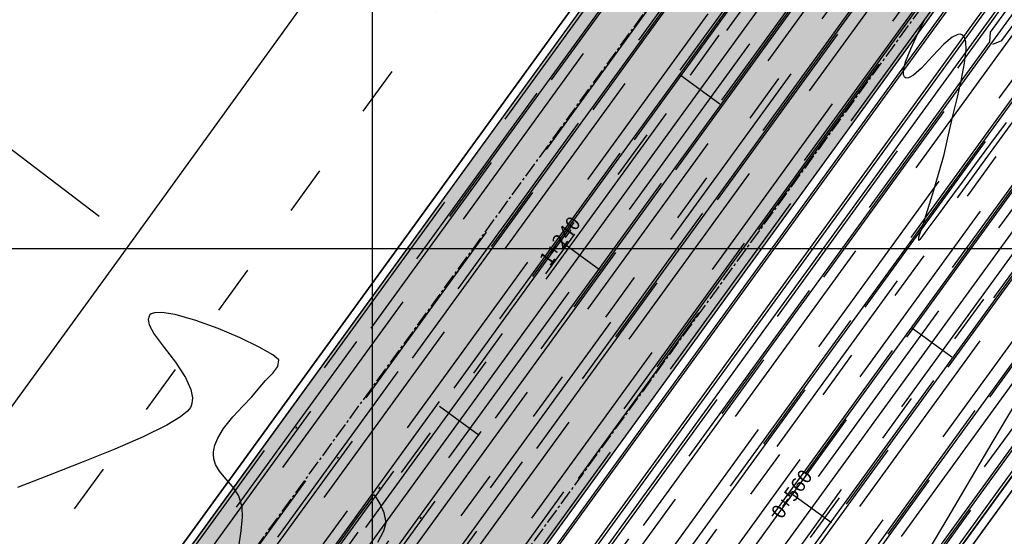
# Model space of a CAD drawing. Units: metres. Extents: x 241886 to 272603, y 8661449 to 8669241.
# Drawn here: x 259383 to 259431, y 8665486 to 8665511 of the extents above; entities that cross this region are included whole.
import ezdxf

# ---------------------------------------------------------------- set-up
doc = ezdxf.new("R2010")
doc.units = ezdxf.units.M
for name, pattern in [('ACAD_ISO03W100', [30, 12, -18]), ('CENTER2', [1.125, 0.75, -0.125, 0.125, -0.125]), ('DASHDOT', [25.4, 12.7, -6.35, 0, -6.35]), ('DASHED', [0.75, 0.5, -0.25])]:
    doc.linetypes.add(name, pattern=pattern)
for name, color, linetype in [('0 CASCO BD', 252, 'Continuous'), ('0 NW Mr', 7, 'Continuous'), ('0 VIAD SANTA ROSA', 7, 'Continuous'), ('04_ALI', 7, 'Continuous'), ('05_PERF', 7, 'Continuous'), ('BARANDA SOLIDAS', 22, 'Continuous'), ('C-ROAD-STAN-MAJR', 11, 'Continuous'), ('C-ROAD-STAN-MINR', 11, 'Continuous'), ('Cuadricula Coordenadas', 5, 'Continuous'), ('Muros Medio Jersey', 2, 'Continuous'), ('Señalizacion', 252, 'Continuous'), ('TOp_Limite Propiedad', 252, 'Continuous'), ('TOP_Veredas', 252, 'Continuous')]:
    doc.layers.add(name, color=color, linetype=linetype)
for name, color, linetype, true_color in [('02_TIN Mn', 7, 'Continuous', 0x757500), ('BARANDA SOMBRA', 7, 'Continuous', 0x8c8c8c), ('PISTA', 7, 'Continuous', 0x85d4e0)]:
    doc.layers.add(name, color=color, linetype=linetype, true_color=true_color)
doc.styles.add('DATOS-02', font='romand.shx')

# ---------------------------------------------------------------- blocks, each defined once
blk = doc.blocks.new('AeccTickLine')
at = {"color": 3}
blk.add_line((0, -2), (0, 2), dxfattribs=at)
blk = doc.blocks.new('LOTES')
at = {"layer": 'TOP_Veredas', "elevation": 25.814, "flags": 128}
blk.add_lwpolyline([(269448.84, 8665584.362), (269437.682, 8665568.787), (269420.353, 8665544.839), (269398.348, 8665514.348), (269387.502, 8665499.33), (269369.837, 8665475.014), (269355.214, 8665454.741), (269342.605, 8665436.886), (269315.426, 8665399.704)], dxfattribs=at)
blk = doc.blocks.new('LOTESS')
at = {"layer": 'TOp_Limite Propiedad', "elevation": 25.73, "flags": 128}
blk.add_lwpolyline([(269386.659, 8665501.562), (269364.11, 8665518.754)], dxfattribs=at)
at = {"layer": 'TOP_Veredas', "linetype": 'Continuous'}
blk.add_blockref('LOTES', (-0.003, 0), dxfattribs=at)
blk = doc.blocks.new('*U8')
at = {"color": 8, "linetype": 'DASHED', "ltscale": 20}
for p, q in [((-0.14, -1.746), (0.007, -0.555)), ((-0.447, -4.227), (-0.3, -3.036)), ((-0.754, -6.708), (-0.607, -5.517)), ((-1.061, -9.189), (-0.914, -7.998)), ((-1.368, -11.67), (-1.221, -10.479)), ((-1.675, -14.151), (-1.528, -12.961))]:
    blk.add_line(p, q, dxfattribs=at)
at = {"color": 8, "linetype": 'DASHDOT', "lineweight": -3, "ltscale": 2}
for p, q in [((49.52, -7.284), (-0.301, -1.122)), ((49.213, -9.766), (-0.608, -3.603)), ((48.906, -12.247), (-0.915, -6.084)), ((48.599, -14.728), (-1.222, -8.565)), ((48.292, -17.209), (-1.529, -11.046)), ((47.985, -19.69), (-1.835, -13.527))]:
    blk.add_line(p, q, dxfattribs=at)
at = {"color": 8, "linetype": 'DASHED', "lineweight": -3, "ltscale": 20}
for p, q in [((49.333, -7.866), (49.48, -6.675)), ((49.026, -10.347), (49.173, -9.156)), ((48.719, -12.828), (48.866, -11.637)), ((48.412, -15.309), (48.559, -14.118)), ((48.105, -17.79), (48.252, -16.599)), ((47.798, -20.271), (47.945, -19.08))]:
    blk.add_line(p, q, dxfattribs=at)
for points in [[(49.449, -6.923), (46.968, -6.616), (46.54, -6.815), (2.824, -1.407), (2.457, -1.11), (-0.024, -0.803)], [(0.007, -0.555), (49.48, -6.675)], [(49.333, -7.866), (-0.14, -1.746)], [(-0.11, -1.498), (2.371, -1.805), (2.799, -1.606), (46.516, -7.014), (46.882, -7.311), (49.354, -7.617)], [(49.142, -9.404), (46.661, -9.097), (46.233, -9.296), (2.517, -3.888), (2.15, -3.591), (-0.331, -3.284)], [(-0.3, -3.036), (49.173, -9.156)], [(49.026, -10.347), (-0.447, -4.227)], [(-0.417, -3.979), (2.064, -4.286), (2.492, -4.087), (46.209, -9.495), (46.575, -9.792), (49.048, -10.098)], [(48.835, -11.885), (46.354, -11.578), (45.927, -11.777), (2.21, -6.369), (1.843, -6.072), (-0.638, -5.765)], [(-0.607, -5.517), (48.866, -11.637)], [(48.719, -12.828), (-0.754, -6.708)], [(-0.724, -6.46), (1.758, -6.767), (2.185, -6.568), (45.902, -11.976), (46.268, -12.273), (48.741, -12.579)], [(-0.914, -7.998), (48.559, -14.118)], [(48.528, -14.366), (46.047, -14.059), (45.62, -14.258), (1.903, -8.851), (1.537, -8.553), (-0.945, -8.246)], [(-1.03, -8.941), (1.451, -9.248), (1.878, -9.049), (45.595, -14.457), (45.961, -14.754), (48.434, -15.06)], [(48.412, -15.309), (-1.061, -9.189)], [(-1.221, -10.479), (48.252, -16.599)], [(48.221, -16.847), (45.74, -16.54), (45.313, -16.739), (1.596, -11.332), (1.23, -11.034), (-1.251, -10.728)], [(-1.337, -11.422), (1.144, -11.729), (1.571, -11.53), (45.288, -16.938), (45.654, -17.235), (48.127, -17.541)], [(48.105, -17.79), (-1.368, -11.67)], [(-1.528, -12.961), (47.945, -19.08)], [(47.915, -19.328), (45.433, -19.022), (45.006, -19.221), (1.289, -13.813), (0.923, -13.516), (-1.558, -13.209)], [(-1.644, -13.903), (0.837, -14.21), (1.264, -14.011), (44.981, -19.419), (45.348, -19.716), (47.82, -20.022)], [(47.798, -20.271), (-1.675, -14.151)]]:
    blk.add_lwpolyline(points, dxfattribs=at)
at = {"color": 8, "lineweight": -3}
for points in [[(0.517, -1.525), (0.59, -0.93), (0.243, -0.887), (0.169, -1.482)], [(0.21, -4.006), (0.283, -3.411), (-0.064, -3.368), (-0.138, -3.963)], [(-0.097, -6.487), (-0.023, -5.892), (-0.371, -5.849), (-0.444, -6.444)], [(49.096, -7.534), (49.17, -6.939), (48.823, -6.896), (48.749, -7.491)], [(-0.404, -8.968), (-0.33, -8.373), (-0.678, -8.33), (-0.751, -8.925)], [(48.79, -10.015), (48.863, -9.42), (48.516, -9.377), (48.442, -9.972)], [(-0.711, -11.449), (-0.637, -10.854), (-0.985, -10.811), (-1.058, -11.406)], [(48.483, -12.497), (48.556, -11.901), (48.209, -11.858), (48.135, -12.454)], [(-1.018, -13.93), (-0.944, -13.335), (-1.292, -13.292), (-1.365, -13.887)], [(48.176, -14.978), (48.249, -14.382), (47.902, -14.339), (47.828, -14.935)], [(47.869, -17.459), (47.942, -16.863), (47.595, -16.82), (47.521, -17.416)], [(47.562, -19.94), (47.636, -19.344), (47.288, -19.301), (47.214, -19.897)]]:
    blk.add_lwpolyline(points, close=True, dxfattribs=at)
blk = doc.blocks.new('HACHT VIADUCTO 01')
at = {"layer": 'PISTA'}
h = blk.add_hatch(color=256, dxfattribs=at)
h.dxf.hatch_style = 1
h.paths.add_polyline_path([(-117.262, -492.158), (-134.558, -492.158), (-397.624, -854.747), (-380.327, -854.747)])
at = {"layer": 'BARANDA SOLIDAS'}
for points in [[(-735.152, -1518.361), (-475.495, -1048.035, 0.050516), (-444.499, -975.429), (-441.758, -967.763), (-439.17, -960.019), (-439.139, -959.922), (-438.083, -956.769), (-436.969, -953.621, -0.07527), (-411.259, -899.611), (-409.518, -896.763), (-407.736, -893.955), (-398.972, -880.446), (-23.86, -363.421, 0.000696)], [(-734.802, -1518.554), (-475.145, -1048.228, 0.050511), (-444.119, -975.556), (-441.38, -967.893), (-438.79, -960.144), (-438.759, -960.047), (-437.704, -956.899), (-436.589, -953.746, -0.075293), (-410.923, -899.828), (-409.178, -896.974), (-407.4, -894.171), (-398.642, -880.672), (-23.536, -363.655, 0.000696)], [(-115.386, -464.94), (-127.819, -482.188), (-420.091, -885.033, 0.076769), (-450.13, -943.528), (-452.288, -949.553), (-454.284, -955.7), (-454.319, -955.812), (-455.112, -958.341), (-455.941, -960.921, -0.053983), (-486.218, -1036.139), (-487.407, -1038.574), (-488.588, -1040.947), (-494.22, -1052.157), (-747.758, -1511.401)], [(-747.408, -1511.594), (-493.866, -1052.343), (-488.23, -1041.126), (-487.049, -1038.75), (-485.861, -1036.321, 0.053973), (-455.558, -961.037), (-454.731, -958.462), (-453.937, -955.931), (-453.903, -955.821), (-451.91, -949.682), (-449.752, -943.658, -0.076774), (-419.767, -885.268), (-127.498, -482.427), (-114.774, -464.89)]]:
    blk.add_lwpolyline(points, format="xyb", dxfattribs=at)
at = {"layer": 'BARANDA SOMBRA'}
for points in [[(-318.571, -1088.747), (-372.636, -1048.4, -0.001255), (-379.078, -1043.568, -0.002495), (-382.306, -1041.108, -0.005015), (-387.676, -1036.888, -0.006235), (-391.925, -1033.391, -0.008774), (-396.949, -1028.997, -0.009976), (-401.226, -1024.963, -0.012534), (-405.868, -1020.172, -0.013718), (-409.88, -1015.571, -0.016293), (-413.984, -1010.252, -0.01746), (-417.475, -1005.033, -0.204614), (-427.806, -937.156, -0.01746), (-426.026, -931.136, -0.016293), (-423.69, -924.837, -0.013718), (-421.229, -919.25, -0.012534), (-418.222, -913.295, -0.009976), (-415.339, -908.171, -0.008774), (-411.849, -902.481, -0.006235), (-408.834, -897.879, -0.005015), (-404.962, -892.252, -0.002495), (-402.612, -888.943, -0.001255), (-397.9, -882.413), (-18.608, -359.587, 0.00017)], [(-318.335, -1088.423), (-372.397, -1048.08, -0.001255), (-378.837, -1043.248, -0.002495), (-382.062, -1040.792, -0.005015), (-387.426, -1036.576, -0.006235), (-391.667, -1033.085, -0.008774), (-396.68, -1028.7, -0.009976), (-400.946, -1024.677, -0.012534), (-405.574, -1019.901, -0.013718), (-409.572, -1015.316, -0.016293), (-413.659, -1010.018, -0.01746), (-417.135, -1004.823, -0.204614), (-427.419, -937.256, -0.01746), (-425.646, -931.263, -0.016293), (-423.32, -924.988, -0.013718), (-420.867, -919.422, -0.012534), (-417.87, -913.485, -0.009976), (-414.994, -908.375, -0.008774), (-411.512, -902.696, -0.006235), (-408.502, -898.103, -0.005015), (-404.635, -892.482, -0.002495), (-402.288, -889.177, -0.001255), (-397.576, -882.648), (-18.284, -359.822, 0.00017)], [(-405.877, -920.75, -0.006241), (-404.361, -917.969, -0.006171), (-402.53, -914.8, -0.005233), (-400.772, -911.912, -0.004747), (-398.765, -908.758, -0.003806), (-396.918, -905.963, -0.003323), (-394.75, -902.782, -0.002379), (-392.903, -900.137, -0.001898), (-390.554, -896.834, -0.000951), (-389.127, -894.85, -0.000474), (-386.244, -890.869), (-6.952, -368.043, 0.000695)], [(-6.628, -368.277), (-385.92, -891.104, 0.000474), (-388.803, -895.085, 0.000951), (-390.229, -897.067, 0.001898), (-392.576, -900.368, 0.002379), (-394.421, -903.01, 0.003323), (-396.585, -906.186, 0.003806), (-398.429, -908.976, 0.004747), (-400.432, -912.124, 0.005233), (-402.186, -915.005, 0.006171), (-404.012, -918.165, 0.006176), (-405.508, -920.907)]]:
    blk.add_lwpolyline(points, format="xyb", dxfattribs=at)
blk = doc.blocks.new('MARINA VIA 2')
at = {"layer": '0 NW Mr', "color": 253, "linetype": 'Continuous', "lineweight": -3, "true_color": 0xb0b0b0}
blk.add_line((249374.932, 8665423.202), (249754.225, 8665946.028), dxfattribs=at)
at = {"layer": '0 NW Mr', "color": 253, "linetype": 'DASHDOT', "lineweight": -3, "ltscale": 2, "true_color": 0xb0b0b0}
for p, q in [((249431.971, 8665512.47), (249402.493, 8665471.836)), ((249433.995, 8665511.002), (249404.516, 8665470.368)), ((249436.018, 8665509.534), (249406.54, 8665468.9)), ((249438.042, 8665508.066), (249408.564, 8665467.432)), ((249440.066, 8665506.597), (249410.587, 8665465.964)), ((249442.089, 8665505.129), (249412.611, 8665464.496))]:
    blk.add_line(p, q, dxfattribs=at)
at = {"layer": '0 NW Mr', "color": 253, "true_color": 0xb0b0b0}
for p, q in [((249428.274, 8665494.686), (249426.332, 8665496.096)), ((249422.402, 8665486.592), (249420.459, 8665488.001))]:
    blk.add_line(p, q, dxfattribs=at)
at = {"layer": '0 NW Mr', "color": 253, "linetype": 'Continuous', "lineweight": -3, "true_color": 0xb0b0b0}
for points in [[(249528.63, 8665175.753), (249466.911, 8665220.962, -0.03842), (249436.585, 8665246.976), (249435.266, 8665248.297, 0.036253), (249413.41, 8665267.218), (249387.587, 8665287.057, -0.018379), (249371.728, 8665302.006, -0.085346), (249356.525, 8665330.189, -0.11292), (249354.213, 8665361.777, -0.115349), (249367.43, 8665400.107, -0.00376), (249368.556, 8665401.837, -0.002818), (249369.927, 8665403.927, -0.002389), (249371.212, 8665405.843, -0.002168), (249372.65, 8665407.945, -0.001738), (249373.951, 8665409.817, -0.001518), (249375.459, 8665411.955, -0.001086), (249376.73, 8665413.737, -0.000867), (249378.334, 8665415.968, -0.000434), (249379.303, 8665417.31, -0.000217), (249381.254, 8665420.001), (249759.754, 8665941.695, 0.000501)], [(249528.866, 8665176.076), (249467.148, 8665221.285, -0.03842), (249436.868, 8665247.259), (249435.549, 8665248.579, 0.036249), (249413.651, 8665267.537), (249387.841, 8665287.366, -0.018349), (249372.029, 8665302.271, -0.085271), (249356.906, 8665330.312, -0.112937), (249354.61, 8665361.726, -0.115372), (249367.767, 8665399.892, -0.003761), (249368.891, 8665401.617, -0.002821), (249370.26, 8665403.706, -0.002389), (249371.543, 8665405.618, -0.002168), (249372.979, 8665407.718, -0.001738), (249374.279, 8665409.587, -0.001518), (249375.785, 8665411.723, -0.001086), (249377.055, 8665413.505, -0.000867), (249378.658, 8665415.734, -0.000434), (249379.627, 8665417.075, -0.000217), (249381.578, 8665419.766), (249760.077, 8665941.46, 0.000501)], [(249607.623, 8665118.631), (249572.747, 8665139.301), (249538.426, 8665159.438), (249537.034, 8665160.346, -0.013468), (249510.849, 8665178.464), (249441.44, 8665229.306), (249373.563, 8665279.96, -0.050604), (249363.37, 8665290.062, -0.055335), (249345.982, 8665316.611, -0.065447), (249339.349, 8665337.861, -0.033373), (249338.154, 8665349.186, -0.048077), (249339.833, 8665370.627, -0.059832), (249344.983, 8665388.386, -0.005345), (249345.975, 8665390.539, -0.012534), (249348.973, 8665396.476, -0.009976), (249351.848, 8665401.586, -0.008774), (249355.33, 8665407.264, -0.006235), (249358.34, 8665411.858, -0.005015), (249362.207, 8665417.479, -0.002495), (249364.555, 8665420.784, -0.001255), (249369.266, 8665427.312), (249748.558, 8665950.139, 0.00017)]]:
    blk.add_lwpolyline(points, format="xyb", dxfattribs=at)
at = {"layer": '0 NW Mr', "color": 253, "linetype": 'DASHED', "lineweight": -3, "ltscale": 20, "true_color": 0xb0b0b0}
for points in [[(249402.146, 8665472.379), (249431.418, 8665512.729)], [(249431.621, 8665512.583), (249430.153, 8665510.559), (249430.12, 8665510.088), (249404.253, 8665474.433), (249403.816, 8665474.256), (249402.348, 8665472.232)], [(249402.915, 8665471.821), (249404.383, 8665473.845), (249404.415, 8665474.315), (249430.282, 8665509.971), (249430.719, 8665510.148), (249432.182, 8665512.164)], [(249432.39, 8665512.025), (249403.117, 8665471.675)], [(249404.169, 8665470.911), (249433.442, 8665511.261)], [(249433.644, 8665511.114), (249432.176, 8665509.091), (249432.144, 8665508.62), (249406.277, 8665472.965), (249405.84, 8665472.788), (249404.372, 8665470.764)], [(249404.938, 8665470.353), (249406.406, 8665472.377), (249406.439, 8665472.847), (249432.306, 8665508.503), (249432.743, 8665508.68), (249434.206, 8665510.696)], [(249434.413, 8665510.557), (249405.141, 8665470.206)], [(249406.193, 8665469.443), (249435.466, 8665509.793)], [(249435.668, 8665509.646), (249434.2, 8665507.623), (249434.167, 8665507.152), (249408.301, 8665471.497), (249407.863, 8665471.32), (249406.395, 8665469.296)], [(249406.962, 8665468.885), (249408.43, 8665470.909), (249408.462, 8665471.379), (249434.329, 8665507.035), (249434.766, 8665507.212), (249436.229, 8665509.228)], [(249436.437, 8665509.089), (249407.164, 8665468.738)], [(249408.216, 8665467.975), (249437.489, 8665508.325)], [(249437.691, 8665508.178), (249436.223, 8665506.155), (249436.191, 8665505.684), (249410.324, 8665470.029), (249409.887, 8665469.852), (249408.419, 8665467.828)], [(249408.985, 8665467.417), (249410.453, 8665469.441), (249410.486, 8665469.911), (249436.353, 8665505.567), (249436.79, 8665505.744), (249438.253, 8665507.76)], [(249438.46, 8665507.621), (249409.188, 8665467.27)], [(249410.24, 8665466.507), (249439.513, 8665506.857)], [(249439.715, 8665506.71), (249438.247, 8665504.687), (249438.214, 8665504.216), (249412.348, 8665468.561), (249411.91, 8665468.384), (249410.442, 8665466.36)], [(249411.009, 8665465.949), (249412.477, 8665467.973), (249412.51, 8665468.443), (249438.376, 8665504.099), (249438.814, 8665504.276), (249440.276, 8665506.292)], [(249440.484, 8665506.153), (249411.211, 8665465.802)], [(249412.264, 8665465.039), (249441.536, 8665505.389)], [(249441.739, 8665505.242), (249440.271, 8665503.219), (249440.238, 8665502.748), (249414.371, 8665467.093), (249413.934, 8665466.916), (249412.466, 8665464.892)], [(249413.033, 8665464.481), (249414.501, 8665466.505), (249414.533, 8665466.975), (249440.4, 8665502.631), (249440.837, 8665502.808), (249442.3, 8665504.824)], [(249442.508, 8665504.684), (249413.235, 8665464.334)]]:
    blk.add_lwpolyline(points, dxfattribs=at)
at = {"layer": '0 NW Mr', "color": 253, "linetype": 'Continuous', "lineweight": -3, "true_color": 0xb0b0b0, "insert": (249420.923, 8665487.665), "char_height": 0.7, "attachment_point": 8, "rotation": 54.0404, "style": 'DATOS-02'}
blk.add_mtext('0+560', dxfattribs=at)
blk = doc.blocks.new('TIN 023')
at = {"layer": '02_TIN Mn', "linetype": 'Continuous', "lineweight": -3}
for points, elevation in [([(259427.081, 8665485.127), (259428.106, 8665486.857), (259429.196, 8665488.701), (259430.301, 8665490.573), (259431.369, 8665492.392)], 24.5), ([(259430.931, 8665506.152), (259430.124, 8665505.059), (259429.393, 8665504.069), (259428.777, 8665503.234), (259428.312, 8665502.603), (259428.036, 8665502.229), (259427.69, 8665501.758), (259427.354, 8665501.299), (259427.063, 8665500.902), (259426.857, 8665500.62), (259426.772, 8665500.504), (259426.722, 8665500.433), (259426.675, 8665500.384), (259426.662, 8665500.453), (259426.662, 8665500.542), (259426.72, 8665500.717), (259426.874, 8665501.173), (259427.096, 8665501.85), (259427.359, 8665502.686), (259427.636, 8665503.621), (259427.9, 8665504.593), (259428.123, 8665505.542), (259428.332, 8665506.468), (259428.551, 8665507.388), (259428.752, 8665508.259), (259428.904, 8665509.041), (259428.978, 8665509.692), (259428.961, 8665510.091), (259428.893, 8665510.305), (259428.818, 8665510.403), (259428.771, 8665510.437), (259428.709, 8665510.461), (259428.564, 8665510.452), (259428.302, 8665510.318), (259427.894, 8665509.97), (259427.337, 8665509.389), (259426.791, 8665508.809), (259426.406, 8665508.462), (259426.171, 8665508.328), (259426.047, 8665508.319), (259425.997, 8665508.344), (259425.963, 8665508.379), (259425.921, 8665508.48), (259425.922, 8665508.703), (259426.023, 8665509.11), (259426.27, 8665509.747), (259426.6, 8665510.465), (259426.96, 8665511.2)], 24.5), ([(259400.259, 8665485.65), (259400.558, 8665486.206), (259400.673, 8665486.608), (259400.574, 8665487.078), (259400.38, 8665487.514), (259400.183, 8665487.836), (259400.078, 8665487.964), (259400.008, 8665487.894), (259399.932, 8665487.775), (259399.849, 8665487.662), (259399.687, 8665487.443), (259399.478, 8665487.157), (259399.251, 8665486.847), (259399.038, 8665486.552), (259398.683, 8665486.059), (259398.227, 8665485.427)], 24), ([(259393.473, 8665485.411), (259393.597, 8665486.198), (259393.657, 8665486.858), (259393.642, 8665487.362), (259393.473, 8665487.914), (259393.185, 8665488.356), (259392.847, 8665488.739), (259392.53, 8665489.112), (259392.338, 8665489.438), (259392.254, 8665489.716), (259392.234, 8665489.923), (259392.237, 8665490.034), (259392.25, 8665490.149), (259392.304, 8665490.381), (259392.449, 8665490.732), (259392.735, 8665491.2), (259393.186, 8665491.766), (259393.668, 8665492.29), (259394.103, 8665492.748), (259394.415, 8665493.117), (259394.781, 8665493.546), (259395.14, 8665493.903), (259395.388, 8665494.225), (259395.423, 8665494.547), (259395.138, 8665494.798), (259394.472, 8665495.178), (259393.543, 8665495.626), (259392.471, 8665496.08), (259391.375, 8665496.48), (259390.374, 8665496.765), (259389.723, 8665496.869), (259389.362, 8665496.855), (259389.196, 8665496.794), (259389.139, 8665496.747), (259389.092, 8665496.682), (259389.052, 8665496.531), (259389.106, 8665496.255), (259389.347, 8665495.808), (259389.827, 8665495.153), (259390.379, 8665494.433), (259390.872, 8665493.689), (259391.135, 8665493.105), (259391.21, 8665492.689), (259391.187, 8665492.427), (259391.15, 8665492.301), (259391.11, 8665492.221), (259390.973, 8665492.049), (259390.632, 8665491.769), (259389.955, 8665491.357), (259388.814, 8665490.792), (259387.427, 8665490.189), (259385.884, 8665489.565), (259384.272, 8665488.937), (259382.68, 8665488.322)], 24)]:
    blk.add_lwpolyline(points, dxfattribs=dict(at, elevation=elevation))

msp = doc.modelspace()

# ---------------------------------------------------------------- linework, layer by layer
for points in [[(259332.626, 8665369.88, -0.061324), (259356.362, 8665412.801), (259745.202, 8665948.747, 0.000694), (259751.062, 8665956.848, 0.001389), (259753.973, 8665960.908, 0.002778), (259758.768, 8665967.714, 0.003472), (259762.534, 8665973.204, 0.004861), (259766.941, 8665979.864, 0.005556), (259770.673, 8665985.767, 0.006945), (259774.694, 8665992.494, 0.007639), (259778.168, 8665998.711, 0.009028), (259781.722, 8666005.6, 0.009723), (259784.779, 8666012.113, 0.076165), (259799.122, 8666064.495, 0.009723), (259799.811, 8666071.657, 0.009028), (259800.262, 8666079.396, 0.007639), (259800.44, 8666086.515, 0.006945), (259800.407, 8666094.352, 0.005556), (259800.203, 8666101.333, 0.004861), (259799.804, 8666109.31, 0.003472)], [(259332.626, 8665369.88, -0.061324), (259356.362, 8665412.801), (259745.202, 8665948.747, 0.000694), (259751.062, 8665956.848, 0.001389), (259753.973, 8665960.908, 0.002778), (259758.768, 8665967.714, 0.003472), (259762.534, 8665973.204, 0.004861), (259766.941, 8665979.864, 0.005556), (259770.673, 8665985.767, 0.006945), (259774.694, 8665992.494, 0.007639), (259778.168, 8665998.711, 0.009028), (259781.722, 8666005.6, 0.009723), (259784.779, 8666012.113, 0.076165), (259799.122, 8666064.495, 0.009723), (259799.811, 8666071.657, 0.009028), (259800.262, 8666079.396, 0.007639), (259800.44, 8666086.515, 0.006945), (259800.407, 8666094.352, 0.005556), (259800.203, 8666101.333, 0.004861), (259799.804, 8666109.31, 0.003472)], [(259333.819, 8665369.095), (259333.831, 8665369.124, -0.06164), (259357.495, 8665411.978), (259746.335, 8665947.925, 0.000694), (259752.197, 8665956.029, 0.001389), (259755.113, 8665960.096, 0.002778), (259759.917, 8665966.914, 0.003472), (259763.694, 8665972.42, 0.004861), (259768.116, 8665979.102, 0.005556), (259771.865, 8665985.032, 0.006945), (259775.906, 8665991.793, 0.007639), (259779.401, 8665998.047, 0.009028), (259782.978, 8666004.981, 0.009723), (259786.057, 8666011.543, 0.076165), (259800.513, 8666064.334, 0.009723), (259801.206, 8666071.55, 0.009028), (259801.661, 8666079.339, 0.007639), (259801.84, 8666086.501, 0.006945), (259801.807, 8666094.377, 0.005556), (259801.602, 8666101.39, 0.004861), (259801.201, 8666109.393, 0.003472)]]:
    msp.add_lwpolyline(points, format="xyb")
at = {"layer": '0 VIAD SANTA ROSA'}
msp.add_line((259356.362, 8665412.801), (259745.202, 8665948.747), dxfattribs=at)
at = {"layer": '0 VIAD SANTA ROSA', "color": 0, "linetype": 'CENTER2', "lineweight": -3, "flags": 128}
for points in [[(258820.923, 8664411.07), (259290.822, 8665262.215, 0.050524), (259321.774, 8665334.722), (259324.517, 8665342.394), (259327.102, 8665350.129), (259327.134, 8665350.226), (259328.192, 8665353.387), (259329.303, 8665356.526, -0.075235), (259355.078, 8665410.674), (259356.815, 8665413.515), (259358.601, 8665416.33), (259367.376, 8665429.855), (259742.497, 8665946.892), (259743.918, 8665948.852), (259745.34, 8665950.814), (259746.762, 8665952.78), (259748.184, 8665954.75), (259749.603, 8665956.724), (259751.02, 8665958.704), (259752.433, 8665960.69), (259753.842, 8665962.683), (259755.245, 8665964.682), (259756.642, 8665966.69), (259758.032, 8665968.705), (259759.414, 8665970.73), (259760.787, 8665972.764), (259762.15, 8665974.808), (259763.502, 8665976.863), (259764.843, 8665978.928), (259766.17, 8665981.005), (259767.483, 8665983.095), (259768.782, 8665985.197), (259770.065, 8665987.312), (259771.331, 8665989.44), (259772.578, 8665991.582), (259773.807, 8665993.738), (259775.015, 8665995.909), (259776.202, 8665998.095), (259777.367, 8666000.296), (259778.508, 8666002.512), (259779.624, 8666004.745), (259780.714, 8666006.993), (259781.777, 8666009.257), (259782.812, 8666011.537, 0.076165), (259797.724, 8666065.993), (259797.995, 8666068.482), (259798.234, 8666070.972), (259798.441, 8666073.462), (259798.618, 8666075.951), (259798.765, 8666078.44), (259798.884, 8666080.927), (259798.976, 8666083.413), (259799.043, 8666085.896), (259799.084, 8666088.378), (259799.102, 8666090.857), (259799.097, 8666093.333), (259799.07, 8666095.806), (259799.024, 8666098.277), (259798.958, 8666100.744), (259798.874, 8666103.207), (259798.773, 8666105.668), (259798.656, 8666108.124), (259798.525, 8666110.578), (259798.38, 8666113.027), (259798.222, 8666115.474), (259798.053, 8666117.916), (259797.873, 8666120.355), (259797.684, 8666122.791), (259797.487, 8666125.223), (259797.283, 8666127.652), (259797.072, 8666130.077), (259796.857, 8666132.5), (259796.638, 8666134.919), (259796.415, 8666137.335), (259796.191, 8666139.748), (259795.967, 8666142.158), (259734.781, 8666797.529), (259734.089, 8666808.713), (259733.948, 8666811.083), (259733.816, 8666813.453, -0.011582), (259732.116, 8666840.873), (259731.953, 8666843.241), (259731.801, 8666845.611), (259731.106, 8666856.794), (259720.901, 8667188.426, 0.032079), (259713.535, 8667265.808), (259676.885, 8667494.308), (259675.457, 8667505.422), (259675.16, 8667507.777), (259674.872, 8667510.134, -0.023006), (259669.153, 8667564.383), (259668.944, 8667566.747), (259668.745, 8667569.113), (259667.806, 8667580.579), (259641.759, 8668090.542)], [(258811.468, 8664416.289), (259275.277, 8665256.405), (259280.938, 8665267.672), (259282.126, 8665270.06), (259283.296, 8665272.456, 0.053911), (259313.774, 8665348.173), (259314.59, 8665350.712), (259315.388, 8665353.257), (259315.418, 8665353.354), (259317.393, 8665359.438), (259319.548, 8665365.453, -0.076809), (259349.179, 8665423.165), (259733.755, 8665953.235), (259734.121, 8665953.74), (259734.488, 8665954.245), (259734.854, 8665954.749), (259735.22, 8665955.254), (259735.586, 8665955.759), (259735.952, 8665956.264), (259736.318, 8665956.768), (259736.683, 8665957.273), (259737.048, 8665957.778), (259737.413, 8665958.282), (259737.778, 8665958.787), (259738.143, 8665959.292), (259738.507, 8665959.796), (259738.872, 8665960.301), (259739.235, 8665960.806), (259739.599, 8665961.31), (259739.962, 8665961.815), (259740.325, 8665962.32), (259740.688, 8665962.825), (259741.05, 8665963.33), (259741.412, 8665963.835), (259741.773, 8665964.341), (259742.135, 8665964.846), (259742.495, 8665965.352), (259742.856, 8665965.858), (259743.215, 8665966.363), (259743.575, 8665966.869), (259743.934, 8665967.376), (259744.292, 8665967.882), (259744.65, 8665968.389), (259745.007, 8665968.896), (259750.803, 8665978.167), (259756.336, 8665987.532), (259756.905, 8665988.434), (259757.47, 8665989.338), (259758.032, 8665990.243), (259758.591, 8665991.15), (259759.146, 8665992.058), (259759.697, 8665992.968), (259760.244, 8665993.88), (259760.788, 8665994.793), (259761.328, 8665995.709), (259761.863, 8665996.626), (259762.395, 8665997.544), (259762.923, 8665998.465), (259763.446, 8665999.388), (259763.965, 8666000.312), (259764.479, 8666001.239), (259764.989, 8666002.167), (259765.494, 8666003.098), (259765.995, 8666004.03), (259766.491, 8666004.965), (259766.982, 8666005.901), (259767.468, 8666006.84), (259767.949, 8666007.78), (259768.424, 8666008.723), (259768.895, 8666009.668), (259769.36, 8666010.615), (259769.82, 8666011.564), (259770.274, 8666012.515), (259770.723, 8666013.468), (259771.166, 8666014.424), (259771.603, 8666015.381), (259772.034, 8666016.341, 0.076165), (259786.002, 8666067.35), (259786.12, 8666068.396), (259786.231, 8666069.442), (259786.337, 8666070.49), (259786.437, 8666071.539), (259786.53, 8666072.589), (259786.618, 8666073.64), (259786.7, 8666074.692), (259786.777, 8666075.744), (259786.848, 8666076.798), (259786.913, 8666077.852), (259786.973, 8666078.908), (259787.028, 8666079.963), (259787.077, 8666081.02), (259787.121, 8666082.078), (259787.161, 8666083.136), (259787.195, 8666084.194), (259787.224, 8666085.254), (259787.249, 8666086.314), (259787.269, 8666087.374), (259787.284, 8666088.435), (259787.294, 8666089.497), (259787.301, 8666090.559), (259787.303, 8666091.621), (259787.3, 8666092.684), (259787.293, 8666093.748), (259787.283, 8666094.812), (259787.268, 8666095.876), (259787.249, 8666096.941), (259787.227, 8666098.006), (259787.201, 8666099.071), (259787.171, 8666100.137), (259787.181, 8666111.015), (259786.917, 8666121.946), (259786.868, 8666122.564), (259786.818, 8666123.182), (259786.768, 8666123.801), (259786.717, 8666124.419), (259786.665, 8666125.038), (259786.613, 8666125.656), (259786.561, 8666126.275), (259786.508, 8666126.894), (259786.455, 8666127.513), (259786.401, 8666128.132), (259786.347, 8666128.751), (259786.293, 8666129.37), (259786.238, 8666129.989), (259786.183, 8666130.609), (259786.128, 8666131.228), (259786.072, 8666131.848), (259786.016, 8666132.467), (259785.96, 8666133.087), (259785.903, 8666133.707), (259785.847, 8666134.327), (259785.79, 8666134.947), (259785.733, 8666135.567), (259785.675, 8666136.188), (259785.618, 8666136.808), (259785.561, 8666137.429), (259785.503, 8666138.049), (259785.445, 8666138.67), (259785.387, 8666139.291), (259785.329, 8666139.912), (259785.271, 8666140.533), (259785.213, 8666141.154), (259722.987, 8666807.676, -0.015583), (259720.656, 8666845.267), (259710.45, 8667176.899), (259709.756, 8667188.083), (259709.603, 8667190.46), (259709.44, 8667192.836, 0.028076), (259703.113, 8667259.315), (259702.822, 8667261.679), (259702.523, 8667264.042), (259701.05, 8667275.452), (259664.448, 8667503.656, -0.027008), (259657.607, 8667568.544), (259630.973, 8668089.992)]]:
    msp.add_lwpolyline(points, format="xyb", dxfattribs=at)
at = {"layer": '0 VIAD SANTA ROSA', "color": 4}
for points in [[(259031.69, 8664791.6), (259291.347, 8665261.926, 0.050516), (259322.344, 8665334.532), (259325.084, 8665342.198), (259327.672, 8665349.942), (259327.703, 8665350.038), (259328.76, 8665353.191), (259329.873, 8665356.339, -0.07527), (259355.583, 8665410.349), (259357.325, 8665413.198), (259359.106, 8665416.006), (259367.87, 8665429.515), (259742.982, 8665946.54, 0.000696)], [(259032.041, 8664791.407), (259291.697, 8665261.732, 0.050511), (259322.723, 8665334.405), (259325.462, 8665342.067), (259328.052, 8665349.817), (259328.083, 8665349.913), (259329.138, 8665353.061), (259330.253, 8665356.215, -0.075293), (259355.92, 8665410.133), (259357.664, 8665412.986), (259359.443, 8665415.79), (259368.2, 8665429.288), (259743.306, 8665946.305, 0.000696)]]:
    msp.add_lwpolyline(points, format="xyb", dxfattribs=at)
at = {"layer": '0 VIAD SANTA ROSA', "color": 4, "flags": 128}
for points in [[(259651.456, 8665845.02), (259639.023, 8665827.772), (259346.751, 8665424.927, 0.076769), (259316.713, 8665366.433), (259314.554, 8665360.408), (259312.558, 8665354.261), (259312.523, 8665354.149), (259311.73, 8665351.619), (259310.902, 8665349.039, -0.053983), (259280.625, 8665273.822), (259279.435, 8665271.387), (259278.254, 8665269.014), (259272.622, 8665257.804), (259019.084, 8664798.56)], [(259019.434, 8664798.366), (259272.976, 8665257.617), (259278.612, 8665268.835), (259279.794, 8665271.21), (259280.981, 8665273.64, 0.053973), (259311.285, 8665348.924), (259312.112, 8665351.498), (259312.905, 8665354.03), (259312.939, 8665354.14), (259314.933, 8665360.278), (259317.091, 8665366.302, -0.076774), (259347.075, 8665424.692), (259639.344, 8665827.533), (259652.068, 8665845.071)]]:
    msp.add_lwpolyline(points, format="xyb", dxfattribs=at)
at = {"layer": '04_ALI', "color": 210, "linetype": 'Continuous', "lineweight": -3}
msp.add_line((259352.741, 8665420.581), (259737.316, 8665950.651), dxfattribs=at)
at = {"layer": 'Cuadricula Coordenadas', "color": 8}
for p, q in [((259400, 8664167.096), (259400, 8668314.353)), ((258157.182, 8665500), (261049.138, 8665500))]:
    msp.add_line(p, q, dxfattribs=at)
at = {"layer": 'Muros Medio Jersey', "ltscale": 1.5}
for points in [[(258986.286, 8664709.357), (259291.347, 8665261.926, 0.050516), (259322.344, 8665334.532), (259325.084, 8665342.198), (259327.672, 8665349.942), (259327.703, 8665350.038), (259328.76, 8665353.191), (259329.873, 8665356.339, -0.07527), (259355.583, 8665410.349), (259357.325, 8665413.198), (259359.106, 8665416.006), (259367.87, 8665429.515), (259742.982, 8665946.54, 0.000696)], [(258973.024, 8664715.129), (259272.622, 8665257.804), (259278.254, 8665269.014), (259279.435, 8665271.387), (259280.625, 8665273.822, 0.053983), (259310.902, 8665349.039), (259311.73, 8665351.619), (259312.523, 8665354.149), (259312.558, 8665354.261), (259314.554, 8665360.408), (259316.713, 8665366.433, -0.076769), (259346.751, 8665424.927), (259639.023, 8665827.772)], [(258977.733, 8664722.831), (259272.976, 8665257.617), (259278.612, 8665268.835), (259279.794, 8665271.21), (259280.981, 8665273.64, 0.053973), (259311.285, 8665348.924), (259312.112, 8665351.498), (259312.905, 8665354.03), (259312.939, 8665354.14), (259314.933, 8665360.278), (259317.091, 8665366.302, -0.076774), (259347.075, 8665424.692), (259639.344, 8665827.533)]]:
    msp.add_lwpolyline(points, format="xyb", dxfattribs=at)
at = {"layer": 'Señalizacion', "linetype": 'ACAD_ISO03W100', "ltscale": 0.2}
for points in [[(258958.647, 8664675.432), (259278.462, 8665254.726), (259284.158, 8665266.062), (259285.355, 8665268.468), (259286.503, 8665270.818, 0.053827), (259317.221, 8665347.133), (259318.021, 8665349.623), (259318.825, 8665352.187), (259318.85, 8665352.267), (259320.801, 8665358.275), (259322.951, 8665364.278, -0.076859), (259352.093, 8665421.051), (259736.669, 8665951.12, 0.000046)], [(258961.798, 8664673.692), (259281.648, 8665253.047), (259287.378, 8665264.453), (259288.584, 8665266.877), (259289.709, 8665269.18, 0.053743), (259320.669, 8665346.093), (259321.453, 8665348.534), (259322.262, 8665351.117), (259322.282, 8665351.179), (259324.208, 8665357.112), (259326.355, 8665363.103, -0.07691), (259355.007, 8665418.937), (259739.583, 8665949.006, 0.000046)], [(259448.828, 8665226.538), (259396.957, 8665265.247, -0.001255), (259390.534, 8665270.065, -0.002495), (259387.343, 8665272.497, -0.005015), (259382.045, 8665276.661, -0.006235), (259377.885, 8665280.084, -0.008774), (259372.982, 8665284.373, -0.009976), (259368.839, 8665288.281, -0.012534), (259364.357, 8665292.906, -0.013718), (259360.511, 8665297.317, -0.016293), (259356.59, 8665302.398, -0.01746), (259353.278, 8665307.35, -0.204614), (259343.49, 8665371.654, -0.01746), (259345.18, 8665377.367, -0.016293), (259347.411, 8665383.385, -0.013718), (259349.771, 8665388.74, -0.012534), (259352.673, 8665394.49, -0.009976), (259355.467, 8665399.454, -0.008774), (259358.872, 8665405.006, -0.006235), (259361.824, 8665409.512, -0.005015), (259365.643, 8665415.064, -0.002495), (259367.967, 8665418.335, -0.001255), (259372.666, 8665424.846), (259751.958, 8665947.673, 0.00017)], [(259353.024, 8665387.199, -0.012534), (259355.845, 8665392.787, -0.009976), (259358.568, 8665397.626, -0.008774), (259361.907, 8665403.071, -0.006235), (259364.811, 8665407.502, -0.005015), (259368.589, 8665412.994, -0.002495), (259370.891, 8665416.235, -0.001255), (259375.58, 8665422.732), (259754.872, 8665945.559, 0.00017)], [(259672.247, 8665882.59), (259340.011, 8665424.663, 0.044613), (259319.836, 8665390.888)]]:
    msp.add_lwpolyline(points, format="xyb", dxfattribs=at)

# ---------------------------------------------------------------- block references
at = {"layer": '0 CASCO BD'}
msp.add_blockref('LOTESS', (-10000, 0), dxfattribs=at)
at = {"layer": '0 NW Mr', "color": 4}
msp.add_blockref('MARINA VIA 2', (10000, 0), dxfattribs=at)
at = {"layer": '0 VIAD SANTA ROSA', "color": 5, "rotation": 61.09011527184735}
msp.add_blockref('*U8', (259388.365, 8665482.285), dxfattribs=at)
at = {"layer": '05_PERF'}
msp.add_blockref('TIN 023', (0, 0), dxfattribs=at)
at = {"layer": 'BARANDA SOMBRA'}
msp.add_blockref('HACHT VIADUCTO 01', (259766.842, 8666309.96), dxfattribs=at)
at = {"layer": 'C-ROAD-STAN-MAJR', "color": 11, "linetype": 'Continuous', "lineweight": -3, "xscale": 0.6000000000000001, "yscale": 0.6000000000000001, "zscale": 0.6000000000000001, "rotation": 54.03837804465975}
msp.add_blockref('AeccTickLine', (259410.115, 8665499.661), dxfattribs=at)
at = {"layer": 'C-ROAD-STAN-MINR', "color": 11, "linetype": 'Continuous', "lineweight": -3, "xscale": 0.6000000000000001, "yscale": 0.6000000000000001, "zscale": 0.6000000000000001, "rotation": 54.03837804465975}
for p in [(259415.987, 8665507.755), (259404.242, 8665491.567)]:
    msp.add_blockref('AeccTickLine', p, dxfattribs=at)

# ---------------------------------------------------------------- texts
at = {"layer": 'C-ROAD-STAN-MAJR', "color": 11, "linetype": 'Continuous', "lineweight": -3, "insert": (259409.607, 8665500.03), "char_height": 0.7, "attachment_point": 8, "rotation": 54.0384, "style": 'DATOS-02'}
msp.add_mtext('1+240', dxfattribs=at)

doc.saveas('drawing.dxf')
